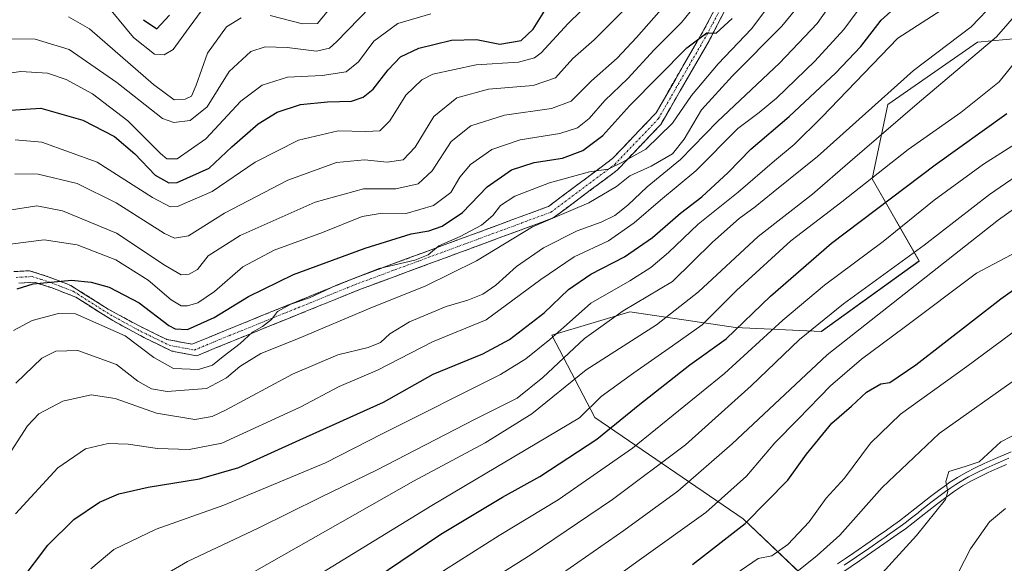
# Model space of a CAD drawing. Units: metres. Extents: x 597554 to 599779, y 4789283 to 4791628.
# Drawn here: x 598412 to 598659, y 4791133 to 4791269 of the extents above; entities that cross this region are included whole.
import ezdxf

# ---------------------------------------------------------------- set-up
doc = ezdxf.new("R2010")
doc.units = ezdxf.units.M
doc.header["$MEASUREMENT"] = 0
doc.linetypes.add('TRAZO_Y_PUNTO', pattern=[1, 0.5, -0.25, 0, -0.25])
doc.linetypes.add('TRAZOSX2', pattern=[1.5, 1, -0.5])
for name, color, linetype, lineweight in [('Arbolado forestal CxS', 92, 'Continuous', 0), ('Camino', 19, 'TRAZOSX2', 0), ('Camino Cxs', 19, 'Continuous', 0), ('Camino eje', 19, 'TRAZO_Y_PUNTO', 0), ('Curva de nivel maestra', 36, 'Continuous', 30), ('Curva de nivel normal', 36, 'Continuous', 0), ('Layer 0', 7, 'Continuous', 0)]:
    doc.layers.add(name, color=color, linetype=linetype, lineweight=lineweight)

# ---------------------------------------------------------------- blocks, each defined once
blk = doc.blocks.new('*U150')
at = {"layer": 'Arbolado forestal CxS', "color": 92, "linetype": 'Continuous', "lineweight": 0}
blk.add_polyline3d([(598663.0047, 4791264.4869, 496.4793), (598652.2067, 4791263.5055, 491.2992), (598629.6295, 4791247.7995, 490.1513), (598625.7029, 4791229.1493, 498.7811), (598637.4829, 4791208.5353, 515.3298), (598612.9423, 4791190.8667, 515.2308), (598591.3463, 4791191.8485, 503.3481), (598564.8423, 4791195.7751, 489.1865), (598545.2095, 4791189.8855, 484.1925), (598556.0079, 4791169.2719, 499.9508), (598593.3103, 4791143.7499, 527.2251), (598612.9433, 4791125.0991, 539.6913)], dxfattribs=at)
blk = doc.blocks.new('*U167')
at = {"layer": 'Curva de nivel normal', "color": 36, "linetype": 'Continuous', "lineweight": 0}
blk.add_polyline3d([(598406.99, 4791023.14, 490), (598412.04, 4791032.25, 490), (598416.42, 4791039.69, 490), (598423.51, 4791053.79, 490), (598429.35, 4791068.99, 490), (598433.25, 4791083.29, 490), (598439.31, 4791101.16, 490), (598446.52, 4791113.01, 490), (598453.58, 4791119.85, 490), (598469.93, 4791130.18, 490), (598510.5, 4791153.27, 490), (598528.52, 4791162.9, 490), (598540.19, 4791170.14, 490), (598553.86, 4791181.22, 490), (598571.52, 4791192.54, 490), (598582.07, 4791200.78, 490), (598597.06, 4791214.69, 490), (598610.74, 4791225.29, 490), (598620.19, 4791233.56, 490), (598637.04, 4791247.99, 490), (598656.92, 4791264.87, 490), (598667.71, 4791277.27, 490)], dxfattribs=at)
blk = doc.blocks.new('*U168')
at = {"layer": 'Curva de nivel normal', "color": 36, "linetype": 'Continuous', "lineweight": 0}
blk.add_polyline3d([(598410.34, 4791230.44, 435), (598416.22, 4791230.35, 435), (598426, 4791228, 435), (598435.84, 4791223.17, 435), (598447.95, 4791215.46, 435), (598450.46, 4791214.29, 435), (598453.96, 4791214.82, 435), (598463.02, 4791220.52, 435), (598478.92, 4791228.86, 435), (598491.16, 4791233.28, 435), (598498.19, 4791233.96, 435), (598503.86, 4791233.39, 435), (598507.89, 4791233.98, 435), (598510.89, 4791237.16, 435), (598515.61, 4791244.85, 435), (598521.34, 4791249.53, 435), (598529.34, 4791251.67, 435), (598540.52, 4791252.61, 435), (598546.19, 4791254.5, 435), (598550.52, 4791259.37, 435), (598555.86, 4791264.07, 435), (598560.52, 4791268.71, 435), (598566.09, 4791274.31, 435)], dxfattribs=at)
blk = doc.blocks.new('*U173')
at = {"layer": 'Curva de nivel normal', "color": 36, "linetype": 'Continuous', "lineweight": 0}
blk.add_polyline3d([(598487.62, 4791130.3, 495), (598515.1, 4791147.13, 495), (598552.19, 4791169.16, 495), (598557.62, 4791174.53, 495), (598565.84, 4791180.44, 495), (598575.54, 4791187.26, 495), (598583.02, 4791192.54, 495), (598591.66, 4791201.11, 495), (598605.26, 4791213.57, 495), (598618.1, 4791223.36, 495), (598634.76, 4791236.52, 495), (598648.01, 4791245.85, 495), (598657.59, 4791253.52, 495), (598663.5, 4791260.85, 495)], dxfattribs=at)
blk = doc.blocks.new('*U175')
at = {"layer": 'Curva de nivel normal', "color": 36, "linetype": 'Continuous', "lineweight": 0}
blk.add_polyline3d([(598666.19, 4791232.74, 510), (598655.19, 4791225.23, 510), (598638.77, 4791212.55, 510), (598618.52, 4791197.74, 510), (598607.44, 4791188.84, 510), (598595.3, 4791177.16, 510), (598578.84, 4791162.39, 510), (598560.47, 4791148.61, 510), (598540.07, 4791134.86, 510), (598526.9, 4791126.57, 510), (598518.8, 4791119.97, 510), (598510.27, 4791110.21, 510), (598493.61, 4791088.37, 510), (598481, 4791072.57, 510), (598471.52, 4791057.6, 510), (598456.77, 4791034.84, 510), (598443.36, 4791016.26, 510), (598437.42, 4791007.52, 510), (598430.01, 4790997.52, 510), (598420.63, 4790985.55, 510), (598412.95, 4790974.77, 510), (598407.45, 4790968.09, 510)], dxfattribs=at)
blk = doc.blocks.new('*U176')
at = {"layer": 'Curva de nivel normal', "color": 36, "linetype": 'Continuous', "lineweight": 0}
blk.add_polyline3d([(598401.2, 4790973.84, 505), (598415.46, 4790991.78, 505), (598422.57, 4791002.27, 505), (598436.4, 4791020.76, 505), (598446.99, 4791036.43, 505), (598456.53, 4791053.11, 505), (598468.67, 4791076.24, 505), (598477.24, 4791089.68, 505), (598485.94, 4791099.15, 505), (598493.81, 4791108.83, 505), (598500.81, 4791116.47, 505), (598510.14, 4791124.85, 505), (598518.32, 4791130.87, 505), (598532, 4791139.58, 505), (598546.85, 4791148.53, 505), (598565.49, 4791161.52, 505), (598588.64, 4791180.32, 505), (598603.31, 4791193.69, 505), (598613.74, 4791202.44, 505), (598628.51, 4791213.46, 505), (598641.26, 4791223.85, 505), (598653.65, 4791232.84, 505), (598664.19, 4791239.59, 505)], dxfattribs=at)
blk = doc.blocks.new('*U181')
at = {"layer": 'Curva de nivel normal', "color": 36, "linetype": 'Continuous', "lineweight": 0}
blk.add_polyline3d([(598409.48, 4791221.36, 440), (598415.89, 4791222.35, 440), (598422.29, 4791221.17, 440), (598435.87, 4791215.56, 440), (598448.15, 4791207.42, 440), (598452.17, 4791205.08, 440), (598454.18, 4791205.19, 440), (598456.2, 4791206.38, 440), (598458.89, 4791209.85, 440), (598466.99, 4791214.98, 440), (598485.8, 4791223.3, 440), (598497.91, 4791226.67, 440), (598506.08, 4791226.65, 440), (598511.65, 4791227.92, 440), (598515.14, 4791231.16, 440), (598519.93, 4791238.53, 440), (598524.86, 4791242.5, 440), (598533.37, 4791245.19, 440), (598545.15, 4791246.84, 440), (598550.1, 4791248.7, 440), (598555.23, 4791253.81, 440), (598561.64, 4791259.5, 440), (598566.47, 4791264.68, 440), (598575.2, 4791274.65, 440)], dxfattribs=at)
blk = doc.blocks.new('*U185')
at = {"layer": 'Curva de nivel normal', "color": 36, "linetype": 'Continuous', "lineweight": 0}
for points in [[(598423.8, 4791269.83, 410), (598429.11, 4791266.87, 410), (598445.16, 4791252.84, 410), (598450.39, 4791249, 410), (598453.12, 4791249.17, 410), (598454.74, 4791249.95, 410), (598455.88, 4791252.66, 410), (598458.74, 4791260.72, 410), (598463.51, 4791267.31, 410), (598467.18, 4791269.6, 410)], [(598474.46, 4791270.17, 410), (598482.61, 4791268.07, 410), (598486.37, 4791268.17, 410), (598489.84, 4791272.36, 410)]]:
    blk.add_polyline3d(points, dxfattribs=at)
blk = doc.blocks.new('*U187')
at = {"layer": 'Curva de nivel normal', "color": 36, "linetype": 'Continuous', "lineweight": 0}
blk.add_polyline3d([(598442.63, 4791126.66, 485), (598453.68, 4791133.05, 485), (598471.51, 4791141.43, 485), (598487.06, 4791149.14, 485), (598501.38, 4791156.08, 485), (598525.84, 4791168.77, 485), (598536.54, 4791174.08, 485), (598542.97, 4791179.24, 485), (598553.44, 4791189.1, 485), (598563.19, 4791196.05, 485), (598575.52, 4791203.41, 485), (598585.64, 4791213.23, 485), (598592.34, 4791219.25, 485), (598596.34, 4791222.14, 485), (598600.86, 4791225.85, 485), (598612, 4791234.77, 485), (598636.1, 4791256.37, 485), (598650.56, 4791267.32, 485), (598656.53, 4791273.55, 485)], dxfattribs=at)
blk = doc.blocks.new('*U196')
at = {"layer": 'Curva de nivel normal', "color": 36, "linetype": 'Continuous', "lineweight": 0}
blk.add_polyline3d([(598665.01, 4791193.47, 530), (598649.52, 4791182.04, 530), (598632.8, 4791170.03, 530), (598625.3, 4791162.76, 530), (598618.8, 4791154.01, 530), (598614.19, 4791148.98, 530), (598609.86, 4791143.07, 530), (598604.52, 4791137.3, 530), (598600.5, 4791134.47, 530), (598597.11, 4791133.84, 530), (598586.9, 4791126.9, 530)], dxfattribs=at)
blk = doc.blocks.new('*U198')
at = {"layer": 'Curva de nivel normal', "color": 36, "linetype": 'Continuous', "lineweight": 0}
blk.add_polyline3d([(598584.31, 4791276.56, 445), (598577.83, 4791268.46, 445), (598570.96, 4791261.59, 445), (598564.3, 4791254.36, 445), (598558.56, 4791248.82, 445), (598554.59, 4791244.34, 445), (598551.68, 4791241.97, 445), (598547.25, 4791240.54, 445), (598537.31, 4791239, 445), (598530.19, 4791236.54, 445), (598524.84, 4791232.76, 445), (598522.14, 4791229.58, 445), (598519.84, 4791225.78, 445), (598515.54, 4791222.47, 445), (598508.61, 4791220.5, 445), (598502.64, 4791220.57, 445), (598497.58, 4791219.7, 445), (598487.61, 4791215.72, 445), (598475.47, 4791211.27, 445), (598467.59, 4791207.04, 445), (598460.53, 4791200.84, 445), (598456.34, 4791198.05, 445), (598453.75, 4791197.28, 445), (598452.1, 4791197.24, 445), (598449.61, 4791198.82, 445), (598443.87, 4791203.75, 445), (598435.71, 4791208.8, 445), (598425.98, 4791212.57, 445), (598417.71, 4791213.82, 445), (598409.18, 4791212.77, 445)], dxfattribs=at)
blk = doc.blocks.new('*U204')
at = {"layer": 'Curva de nivel normal', "color": 36, "linetype": 'Continuous', "lineweight": 0}
blk.add_polyline3d([(598409.09, 4791264.34, 415), (598415.47, 4791264.28, 415), (598423.98, 4791261.65, 415), (598436, 4791253.34, 415), (598447.44, 4791244.32, 415), (598450.26, 4791243.33, 415), (598454.36, 4791243.85, 415), (598458.63, 4791247.27, 415), (598464.18, 4791256.14, 415), (598469.62, 4791261.16, 415), (598473.25, 4791262.34, 415), (598478.78, 4791262.14, 415), (598486.14, 4791261.24, 415), (598489.36, 4791261.97, 415), (598491.14, 4791263.56, 415), (598499.7, 4791272.39, 415)], dxfattribs=at)
blk = doc.blocks.new('*U206')
at = {"layer": 'Curva de nivel normal', "color": 36, "linetype": 'Continuous', "lineweight": 0}
blk.add_polyline3d([(598410.13, 4790959.19, 515), (598415.26, 4790966.34, 515), (598422.55, 4790975.02, 515), (598429.3, 4790981.25, 515), (598434.17, 4790989.36, 515), (598450.14, 4791011.71, 515), (598462.11, 4791026.22, 515), (598475.33, 4791043.5, 515), (598485.47, 4791058.43, 515), (598492.85, 4791068.1, 515), (598504.52, 4791082.33, 515), (598523.19, 4791107.94, 515), (598532.26, 4791118.57, 515), (598542.15, 4791126.14, 515), (598563.36, 4791140.86, 515), (598576.9, 4791150.71, 515), (598590.54, 4791162.58, 515), (598614.38, 4791184.98, 515), (598657.44, 4791218.85, 515), (598670.07, 4791227.85, 515)], dxfattribs=at)
blk = doc.blocks.new('*U207')
at = {"layer": 'Curva de nivel normal', "color": 36, "linetype": 'Continuous', "lineweight": 0}
blk.add_polyline3d([(598407.74, 4791158.18, 465), (598413.52, 4791167.18, 465), (598416.4, 4791170.16, 465), (598422.42, 4791173.35, 465), (598429.51, 4791174.92, 465), (598435.51, 4791173.97, 465), (598445.95, 4791170.31, 465), (598455.59, 4791168.76, 465), (598459.92, 4791169.45, 465), (598463.28, 4791171.04, 465), (598480.1, 4791180.12, 465), (598491.52, 4791184.98, 465), (598499.1, 4791186.8, 465), (598502.17, 4791188.08, 465), (598504.52, 4791190.23, 465), (598509.48, 4791193.24, 465), (598518.69, 4791197.13, 465), (598524.15, 4791198.67, 465), (598527.94, 4791200.18, 465), (598531.18, 4791202.48, 465), (598536.35, 4791207.15, 465), (598543.18, 4791211.88, 465), (598551.6, 4791216.1, 465), (598557.65, 4791218.33, 465), (598561.03, 4791219.99, 465), (598564.32, 4791222.54, 465), (598569.19, 4791227.16, 465), (598577.6, 4791234.06, 465), (598586.89, 4791243.53, 465), (598602.4, 4791258.18, 465), (598611.86, 4791268.18, 465), (598618.18, 4791277.18, 465)], dxfattribs=at)
blk = doc.blocks.new('*U208')
at = {"layer": 'Curva de nivel normal', "color": 36, "linetype": 'Continuous', "lineweight": 0}
blk.add_polyline3d([(598647.86, 4791274.68, 480), (598632.19, 4791264.51, 480), (598613.07, 4791244.64, 480), (598606.14, 4791237.83, 480), (598601.19, 4791233.72, 480), (598592.06, 4791225.83, 480), (598581.97, 4791217.8, 480), (598574.53, 4791210.69, 480), (598570.14, 4791206.93, 480), (598564.81, 4791203.58, 480), (598555.07, 4791197.91, 480), (598548.94, 4791192.52, 480), (598544.71, 4791188.85, 480), (598538.74, 4791183.93, 480), (598532.35, 4791180.01, 480), (598502.63, 4791165.16, 480), (598488.4, 4791157.86, 480), (598476.36, 4791152.85, 480), (598462.85, 4791147.24, 480), (598445.85, 4791141.19, 480), (598435.18, 4791136.12, 480), (598429.43, 4791131.24, 480)], dxfattribs=at)
blk = doc.blocks.new('*U210')
at = {"layer": 'Curva de nivel normal', "color": 36, "linetype": 'Continuous', "lineweight": 0}
blk.add_polyline3d([(598410.58, 4791177.87, 460), (598417.15, 4791184.12, 460), (598420.67, 4791185.85, 460), (598426.18, 4791186.03, 460), (598435.9, 4791182.52, 460), (598441.23, 4791178.38, 460), (598444.66, 4791176.4, 460), (598448.58, 4791175.8, 460), (598458.51, 4791176.53, 460), (598463.52, 4791179.19, 460), (598466.87, 4791182.06, 460), (598472.18, 4791185.28, 460), (598481.22, 4791188.89, 460), (598500.16, 4791196.94, 460), (598513.46, 4791202.24, 460), (598526.3, 4791208.58, 460), (598540.41, 4791217.11, 460), (598554.5, 4791223.11, 460), (598561.52, 4791227.24, 460), (598564.86, 4791229.89, 460), (598570.19, 4791232.32, 460), (598575.52, 4791235.48, 460), (598578.52, 4791239.11, 460), (598582.86, 4791246.46, 460), (598590.65, 4791255, 460), (598603.04, 4791267.53, 460), (598622.17, 4791290.84, 460)], dxfattribs=at)
blk = doc.blocks.new('*U211')
at = {"layer": 'Curva de nivel normal', "color": 36, "linetype": 'Continuous', "lineweight": 0}
blk.add_polyline3d([(598514.86, 4791270.61, 420), (598506.52, 4791268.17, 420), (598500.56, 4791263.73, 420), (598496.65, 4791258.54, 420), (598493.55, 4791256.01, 420), (598487.52, 4791255.15, 420), (598478.85, 4791254.69, 420), (598472.51, 4791252.73, 420), (598467.13, 4791248.68, 420), (598458.31, 4791239.18, 420), (598451.13, 4791234.16, 420), (598448.51, 4791234.21, 420), (598446.93, 4791235.52, 420), (598438.73, 4791243.73, 420), (598429.86, 4791250.53, 420), (598423.27, 4791254.12, 420), (598418.55, 4791255.72, 420), (598411.88, 4791256.12, 420), (598403.5, 4791254.93, 420)], dxfattribs=at)
blk = doc.blocks.new('*U213')
at = {"layer": 'Curva de nivel normal', "color": 36, "linetype": 'Continuous', "lineweight": 0}
blk.add_polyline3d([(598558.4, 4791127.08, 520), (598567.17, 4791133.43, 520), (598583.94, 4791145.35, 520), (598594.12, 4791154.54, 520), (598601.25, 4791162.91, 520), (598607.09, 4791168.85, 520), (598615.24, 4791177.18, 520), (598623.01, 4791183.85, 520), (598633.73, 4791191.85, 520), (598651.94, 4791205.45, 520), (598663.49, 4791211.59, 520)], dxfattribs=at)
blk = doc.blocks.new('*U215')
at = {"layer": 'Curva de nivel normal', "color": 36, "linetype": 'Continuous', "lineweight": 0}
blk.add_polyline3d([(598410.02, 4791191.12, 455), (598414.66, 4791193.62, 455), (598421.34, 4791195.39, 455), (598425.56, 4791195.24, 455), (598438.1, 4791189.78, 455), (598445.27, 4791184.28, 455), (598450.23, 4791181.56, 455), (598456.52, 4791181.26, 455), (598460.04, 4791182.38, 455), (598462.7, 4791184.57, 455), (598466.93, 4791187.8, 455), (598470.09, 4791190.68, 455), (598472.57, 4791192.06, 455), (598474.84, 4791193.85, 455), (598476.34, 4791195.85, 455), (598479.66, 4791197.69, 455), (598484.4, 4791199.26, 455), (598491.18, 4791202.49, 455), (598501.86, 4791206.68, 455), (598510.86, 4791208.72, 455), (598514.19, 4791210.09, 455), (598516.86, 4791212.36, 455), (598522.19, 4791214.73, 455), (598527.58, 4791217.5, 455), (598530.4, 4791219.95, 455), (598532.35, 4791222.5, 455), (598535.95, 4791224.8, 455), (598544.63, 4791228.14, 455), (598554.74, 4791230.96, 455), (598559.39, 4791231.56, 455), (598562.83, 4791233.26, 455), (598568.87, 4791236.64, 455), (598575.56, 4791243.14, 455), (598580.36, 4791250.09, 455), (598587, 4791258.06, 455), (598595.4, 4791266.85, 455), (598619.64, 4791299.06, 455)], dxfattribs=at)
blk = doc.blocks.new('*U220')
at = {"layer": 'Curva de nivel normal', "color": 36, "linetype": 'Continuous', "lineweight": 0}
blk.add_polyline3d([(598623.88, 4791273.82, 470), (598618.59, 4791266.64, 470), (598611.31, 4791258.73, 470), (598601.72, 4791249.46, 470), (598597.31, 4791245.85, 470), (598592, 4791241.85, 470), (598581.4, 4791231.18, 470), (598572.51, 4791223.85, 470), (598565.94, 4791218.14, 470), (598559.46, 4791213.64, 470), (598550.86, 4791209.56, 470), (598542.52, 4791203.93, 470), (598528.78, 4791193.74, 470), (598515.23, 4791188.23, 470), (598501.45, 4791181.1, 470), (598491.85, 4791177.03, 470), (598482.05, 4791171.83, 470), (598462.38, 4791162.75, 470), (598454.18, 4791161.19, 470), (598446.18, 4791161.47, 470), (598438.85, 4791162.55, 470), (598433.83, 4791162.68, 470), (598428.11, 4791161.34, 470), (598421.16, 4791156.62, 470), (598410.51, 4791145.06, 470)], dxfattribs=at)
blk = doc.blocks.new('*U221')
at = {"layer": 'Curva de nivel normal', "color": 36, "linetype": 'Continuous', "lineweight": 0}
blk.add_polyline3d([(598410.44, 4791238.95, 430), (598417.16, 4791238.38, 430), (598431, 4791233.34, 430), (598444.94, 4791224.52, 430), (598449.4, 4791222.16, 430), (598451.24, 4791222.23, 430), (598459.88, 4791226.02, 430), (598470.74, 4791233.33, 430), (598481.62, 4791238.86, 430), (598491.59, 4791241.26, 430), (598498.51, 4791241.03, 430), (598502.02, 4791241.25, 430), (598504.52, 4791243.72, 430), (598508.55, 4791250.19, 430), (598512.6, 4791254.05, 430), (598515.31, 4791255.48, 430), (598526.22, 4791257.83, 430), (598536.86, 4791258.49, 430), (598540.92, 4791259.57, 430), (598542.56, 4791260.82, 430), (598549.36, 4791268.22, 430), (598559.09, 4791277.75, 430)], dxfattribs=at)
blk = doc.blocks.new('*U224')
at = {"layer": 'Curva de nivel maestra', "color": 36, "linetype": 'Continuous', "lineweight": 30}
blk.add_polyline3d([(598580.59, 4791132.32, 525), (598593.82, 4791142.6, 525), (598604.52, 4791153.51, 525), (598609.19, 4791160.02, 525), (598615.6, 4791167.84, 525), (598620.48, 4791172.05, 525), (598624.26, 4791175.56, 525), (598627.86, 4791177.65, 525), (598630.19, 4791178.03, 525), (598636.7, 4791182.45, 525), (598658.02, 4791199, 525), (598672.24, 4791209.13, 525)], dxfattribs=at)
blk = doc.blocks.new('*U229')
at = {"layer": 'Curva de nivel maestra', "color": 36, "linetype": 'Continuous', "lineweight": 30}
blk.add_polyline3d([(598407.11, 4790996.02, 500), (598417.74, 4791009.03, 500), (598426.49, 4791021.23, 500), (598441.06, 4791044.69, 500), (598449.1, 4791062, 500), (598455.37, 4791078.16, 500), (598461.85, 4791091.99, 500), (598466.51, 4791097.97, 500), (598478.18, 4791109.51, 500), (598484.52, 4791116.41, 500), (598494.19, 4791124.27, 500), (598517.39, 4791139.9, 500), (598532.82, 4791149.22, 500), (598542.19, 4791154.38, 500), (598556.51, 4791163.8, 500), (598567.31, 4791172.62, 500), (598579.91, 4791182.47, 500), (598589.04, 4791189.03, 500), (598600.19, 4791199.69, 500), (598615.52, 4791212.98, 500), (598641.52, 4791232.68, 500), (598659.52, 4791245.6, 500)], dxfattribs=at)
blk = doc.blocks.new('*U234')
at = {"layer": 'Curva de nivel maestra', "color": 36, "linetype": 'Continuous', "lineweight": 30}
blk.add_polyline3d([(598411.66, 4791127.94, 475), (598418.62, 4791137.18, 475), (598425.19, 4791143.63, 475), (598431.65, 4791148.01, 475), (598436.51, 4791150.07, 475), (598443.85, 4791151.75, 475), (598456.71, 4791153.82, 475), (598466.63, 4791156.7, 475), (598481.98, 4791163.6, 475), (598502.92, 4791173.11, 475), (598515.41, 4791180.14, 475), (598527.89, 4791185.26, 475), (598534.63, 4791188.84, 475), (598543.28, 4791195.48, 475), (598549.42, 4791201.36, 475), (598555.08, 4791205.26, 475), (598563.52, 4791209.59, 475), (598570.52, 4791214.4, 475), (598577.53, 4791220.51, 475), (598582.89, 4791224.65, 475), (598589.53, 4791230.79, 475), (598595.19, 4791236.6, 475), (598604.84, 4791244.8, 475), (598616.6, 4791255.78, 475), (598622.85, 4791262.38, 475), (598627.94, 4791268.98, 475), (598633.5, 4791273.96, 475)], dxfattribs=at)
blk = doc.blocks.new('*U235')
at = {"layer": 'Curva de nivel maestra', "color": 36, "linetype": 'Continuous', "lineweight": 30}
blk.add_polyline3d([(598410.95, 4791201.54, 450), (598414.94, 4791202.78, 450), (598424.57, 4791203.7, 450), (598429.5, 4791203.19, 450), (598434.04, 4791201.94, 450), (598441.62, 4791198.05, 450), (598449.04, 4791192.37, 450), (598450.64, 4791191.47, 450), (598453.68, 4791191.35, 450), (598460.45, 4791194.31, 450), (598469.06, 4791199.63, 450), (598480.32, 4791205.11, 450), (598498.35, 4791211.74, 450), (598509.88, 4791215.32, 450), (598514.32, 4791216.15, 450), (598517.73, 4791217.32, 450), (598522.82, 4791220.71, 450), (598528.99, 4791227.18, 450), (598535.11, 4791231.44, 450), (598540.79, 4791233.26, 450), (598547.89, 4791234.37, 450), (598553.01, 4791236.25, 450), (598558.02, 4791240.06, 450), (598564.87, 4791247.59, 450), (598579.19, 4791262.1, 450), (598584.19, 4791265.82, 450), (598586.52, 4791265.76, 450), (598590.52, 4791269.46, 450)], dxfattribs=at)
blk = doc.blocks.new('*U237')
at = {"layer": 'Curva de nivel maestra', "color": 36, "linetype": 'Continuous', "lineweight": 30}
blk.add_polyline3d([(598442.69, 4791269.14, 400), (598446.01, 4791266.88, 400), (598449.19, 4791270.3, 400)], dxfattribs=at)
blk = doc.blocks.new('*U238')
at = {"layer": 'Curva de nivel maestra', "color": 36, "linetype": 'Continuous', "lineweight": 30}
blk.add_polyline3d([(598407.9, 4791246.33, 425), (598416.9, 4791246.94, 425), (598427.44, 4791243.94, 425), (598435.39, 4791239.77, 425), (598440.48, 4791235.48, 425), (598445.6, 4791230.13, 425), (598448.99, 4791228.2, 425), (598451.11, 4791228.21, 425), (598459.17, 4791231.87, 425), (598464.84, 4791237.17, 425), (598471.46, 4791243, 425), (598476.28, 4791245.9, 425), (598482.12, 4791247.88, 425), (598488.9, 4791248.54, 425), (598494.89, 4791248.7, 425), (598497.83, 4791249.68, 425), (598500.37, 4791251.67, 425), (598504.1, 4791256.52, 425), (598507.22, 4791259.85, 425), (598511.85, 4791261.95, 425), (598520.03, 4791264.02, 425), (598526.29, 4791264.14, 425), (598532.2, 4791263.03, 425), (598537.55, 4791263.95, 425), (598540.54, 4791266.75, 425), (598544.28, 4791272.78, 425)], dxfattribs=at)

msp = doc.modelspace()

# ---------------------------------------------------------------- linework, layer by layer
at = {"layer": 'Arbolado forestal CxS', "color": 92, "linetype": 'Continuous', "lineweight": 0}
for points in [[(598612.94, 4791125.1, 539.69), (598593.31, 4791143.75, 527.23), (598556.01, 4791169.27, 499.95), (598545.21, 4791189.89, 484.19), (598564.84, 4791195.78, 489.19), (598591.35, 4791191.85, 503.35), (598612.94, 4791190.87, 515.23), (598637.48, 4791208.54, 515.33), (598625.7, 4791229.15, 498.78), (598629.63, 4791247.8, 490.15), (598652.21, 4791263.51, 491.3), (598663, 4791264.49, 496.48)], [(598663, 4791264.49, 496.48), (598652.21, 4791263.51, 491.3), (598629.63, 4791247.8, 490.15), (598625.7, 4791229.15, 498.78), (598637.48, 4791208.54, 515.33), (598612.94, 4791190.87, 515.23), (598591.35, 4791191.85, 503.35), (598564.84, 4791195.78, 489.19), (598545.21, 4791189.89, 484.19), (598556.01, 4791169.27, 499.95), (598593.31, 4791143.75, 527.23), (598612.94, 4791125.1, 539.69)], [(598663, 4791264.49, 496.48), (598652.21, 4791263.51, 491.3), (598629.63, 4791247.8, 490.15), (598625.7, 4791229.15, 498.78), (598637.48, 4791208.54, 515.33), (598612.94, 4791190.87, 515.23), (598591.35, 4791191.85, 503.35), (598564.84, 4791195.78, 489.19), (598545.21, 4791189.89, 484.19), (598556.01, 4791169.27, 499.95), (598593.31, 4791143.75, 527.23), (598612.94, 4791125.1, 539.69)]]:
    msp.add_polyline3d(points, dxfattribs=at)
at = {"layer": 'Camino', "color": 19, "linetype": 'TRAZOSX2', "lineweight": 0}
for points in [[(598410.11, 4791205.87), (598414.07, 4791206.08), (598418.5, 4791204.67), (598424.44, 4791202.37), (598433.76, 4791196.48), (598441.56, 4791192.22), (598448.55, 4791188.83), (598454.84, 4791187.63), (598463.57, 4791191.23), (598495.95, 4791204.34), (598521.34, 4791213.73), (598544.4, 4791222.24), (598560.47, 4791234.25), (598571.42, 4791245.75), (598583.54, 4791266.72), (598598.68, 4791295.78)], [(598599.87, 4791292.88), (598584.73, 4791263.82), (598572.62, 4791242.85), (598561.67, 4791231.35), (598545.6, 4791219.34), (598522.54, 4791210.83), (598497.15, 4791201.44), (598464.77, 4791188.33), (598456.03, 4791184.73), (598449.75, 4791185.93), (598442.76, 4791189.32), (598434.95, 4791193.57), (598425.64, 4791199.47), (598419.7, 4791201.76), (598415.27, 4791203.18), (598411.31, 4791202.97)]]:
    msp.add_lwpolyline(points, dxfattribs=at)
at = {"layer": 'Camino Cxs', "color": 19, "linetype": 'Continuous', "lineweight": 0}
for points in [[(598589.06, 4791272.12, 448.58), (598586.89, 4791267.97, 449.38), (598584.73, 4791263.82, 450.3), (598582.31, 4791259.63, 451.65), (598579.89, 4791255.43, 452.16), (598577.46, 4791251.24, 453.51), (598575.04, 4791247.04, 453.64), (598572.62, 4791242.85, 454.18), (598569.88, 4791239.98, 454.26), (598567.15, 4791237.1, 454.82), (598564.41, 4791234.23, 454.98), (598561.67, 4791231.35, 456.32), (598558.46, 4791228.95, 456.25), (598555.24, 4791226.55, 456.9), (598552.03, 4791224.14, 456.84), (598548.81, 4791221.74, 458.36), (598545.6, 4791219.34, 460.2), (598540.99, 4791217.64, 460.44), (598536.38, 4791215.94, 458.98), (598531.76, 4791214.23, 458.38), (598527.15, 4791212.53, 457.29), (598522.54, 4791210.83, 456.35), (598518.31, 4791209.27, 456.29), (598514.08, 4791207.7, 456.55), (598509.85, 4791206.14, 456.54), (598505.61, 4791204.57, 456.03), (598501.38, 4791203.01, 456.3), (598497.15, 4791201.44, 456.1), (598492.52, 4791199.57, 456.01), (598487.9, 4791197.69, 456.18), (598483.27, 4791195.82, 456.13), (598478.65, 4791193.95, 455.57), (598474.02, 4791192.08, 455.83), (598469.4, 4791190.2, 455.54), (598464.77, 4791188.33, 454.66), (598460.4, 4791186.53, 454.16), (598456.03, 4791184.73, 453.69), (598452.89, 4791185.33, 453.09), (598449.75, 4791185.93, 453.02), (598446.26, 4791187.63, 452.97), (598442.76, 4791189.32, 453.16), (598438.86, 4791191.45, 453.42), (598434.95, 4791193.57, 452.61), (598431.85, 4791195.54, 452.65), (598428.74, 4791197.5, 452.48), (598425.64, 4791199.47, 452.18), (598422.67, 4791200.62, 451.82), (598419.7, 4791201.76, 451.15), (598415.27, 4791203.18, 449.91), (598411.31, 4791202.97, 449.58)], [(598410.11, 4791205.87, 448.48), (598414.07, 4791206.08, 448.95), (598418.5, 4791204.67, 449.75), (598421.47, 4791203.52, 450.26), (598424.44, 4791202.37, 450.68), (598427.55, 4791200.41, 451.39), (598430.65, 4791198.44, 451.24), (598433.76, 4791196.48, 451.89), (598437.66, 4791194.35, 451.84), (598441.56, 4791192.22, 452.37), (598445.06, 4791190.53, 451.94), (598448.55, 4791188.83, 451.96), (598451.7, 4791188.23, 451.83), (598454.84, 4791187.63, 452.68), (598459.21, 4791189.43, 452.97), (598463.57, 4791191.23, 453.32), (598468.2, 4791193.1, 454.14), (598472.82, 4791194.98, 454.19), (598477.45, 4791196.85, 454.46), (598482.07, 4791198.72, 454.68), (598486.7, 4791200.59, 454.12), (598491.32, 4791202.47, 454.38), (598495.95, 4791204.34, 454.78), (598500.18, 4791205.91, 454.52), (598504.41, 4791207.47, 454.63), (598508.65, 4791209.04, 454.7), (598512.88, 4791210.6, 454.21), (598517.11, 4791212.17, 454.77), (598521.34, 4791213.73, 454.77), (598525.95, 4791215.43, 455), (598530.56, 4791217.13, 456.24), (598535.18, 4791218.84, 456.53), (598539.79, 4791220.54, 457.89), (598544.4, 4791222.24, 457.28), (598547.61, 4791224.64, 455.86), (598550.83, 4791227.04, 455.64), (598554.04, 4791229.45, 454.75), (598557.26, 4791231.85, 454.25), (598560.47, 4791234.25, 454.04), (598563.21, 4791237.13, 453.63), (598565.95, 4791240, 453.98), (598568.68, 4791242.88, 454.03), (598571.42, 4791245.75, 453.54), (598573.84, 4791249.94, 452.78), (598576.27, 4791254.14, 452.44), (598578.69, 4791258.33, 450.91), (598581.12, 4791262.53, 450.4), (598583.54, 4791266.72, 449.27), (598585.7, 4791270.87, 448.29)]]:
    msp.add_polyline3d(points, dxfattribs=at)
at = {"layer": 'Camino eje', "color": 19, "linetype": 'TRAZO_Y_PUNTO', "lineweight": 0}
msp.add_lwpolyline([(598410.71, 4791204.42), (598414.67, 4791204.63), (598416.89, 4791203.93), (598419.1, 4791203.22), (598422.07, 4791202.07), (598425.04, 4791200.92), (598429.7, 4791197.98), (598434.36, 4791195.03), (598438.26, 4791192.9), (598442.16, 4791190.77), (598449.15, 4791187.38), (598455.44, 4791186.18), (598464.17, 4791189.78), (598496.55, 4791202.89), (598521.94, 4791212.28), (598545, 4791220.79), (598561.07, 4791232.8), (598572.02, 4791244.3), (598578.08, 4791254.79), (598584.14, 4791265.27), (598599.28, 4791294.33)], dxfattribs=at)
at = {"layer": 'Curva de nivel normal', "color": 36, "linetype": 'Continuous', "lineweight": 0}
for points in [[(598432.51, 4791273.87, 405), (598440.17, 4791264.7, 405), (598445.41, 4791260.51, 405), (598447.84, 4791260.3, 405), (598450.08, 4791261.69, 405), (598454.18, 4791267.22, 405), (598459.51, 4791274.51, 405)], [(598605.52, 4791129.48, 535), (598611.88, 4791134.56, 535), (598617.62, 4791139.72, 535), (598628.22, 4791151.64, 535), (598642.52, 4791165.18, 535), (598662.86, 4791179.64, 535)], [(598628.18, 4791130.06, 540), (598636.86, 4791139.6, 540), (598644.11, 4791148.67, 540), (598644.76, 4791150.66, 540), (598644.2, 4791153.19, 540), (598645, 4791155.66, 540), (598649.08, 4791156.91, 540), (598652.63, 4791158.06, 540), (598658.06, 4791163.11, 540), (598668.41, 4791168.45, 540)], [(598645.86, 4791127.42, 545), (598650.44, 4791136.28, 545), (598655.22, 4791143.02, 545), (598659.23, 4791146.37, 545)]]:
    msp.add_polyline3d(points, dxfattribs=at)
at = {"layer": 'Layer 0', "linetype": 'Continuous', "lineweight": 0}
for points in [[(598660.66, 4791160.65), (598656.11, 4791158.68), (598653.82, 4791157.65), (598651.56, 4791156.57), (598649.33, 4791155.42), (598647.13, 4791154.16), (598644.99, 4791152.79), (598644.39, 4791152.36), (598642.34, 4791150.88), (598640.35, 4791149.37), (598636.46, 4791146.3), (598634.52, 4791144.78), (598632.57, 4791143.3), (598630.58, 4791141.86), (598629.28, 4791140.95), (598627.23, 4791139.53), (598625.19, 4791138.1), (598621.09, 4791135.26), (598619.03, 4791133.85), (598616.97, 4791132.46)], [(598618.7, 4791132.12), (598621.8, 4791134.23), (598624.88, 4791136.36), (598627.95, 4791138.51), (598628.98, 4791139.22), (598630, 4791139.93), (598631.31, 4791140.84), (598633.32, 4791142.3), (598634.31, 4791143.06), (598635.29, 4791143.8), (598636.26, 4791144.56), (598637.24, 4791145.32), (598638.2, 4791146.09), (598639.17, 4791146.85), (598640.14, 4791147.61), (598641.12, 4791148.38), (598643.09, 4791149.88), (598644.12, 4791150.62), (598645.47, 4791151.59), (598646.71, 4791152.41), (598647.78, 4791153.1), (598648.88, 4791153.73), (598649.93, 4791154.32), (598652.12, 4791155.45), (598654.35, 4791156.52), (598656.62, 4791157.54), (598660.04, 4791159.02)], [(598618.37, 4791130.38), (598622.51, 4791133.2), (598624.57, 4791134.62), (598628.67, 4791137.48), (598632.03, 4791139.82), (598634.06, 4791141.29), (598636.05, 4791142.81), (598638.01, 4791144.34), (598639.94, 4791145.87), (598641.88, 4791147.39), (598643.84, 4791148.88), (598645.83, 4791150.32), (598646.39, 4791150.71), (598648.43, 4791152.03), (598650.52, 4791153.22), (598652.67, 4791154.33), (598654.87, 4791155.38), (598657.12, 4791156.39), (598659.42, 4791157.39)]]:
    msp.add_lwpolyline(points, dxfattribs=at)
for points in [[(598616.97, 4791132.46, 536.95), (598619.03, 4791133.85, 536.98), (598621.09, 4791135.26, 536.79), (598625.19, 4791138.1, 537.34), (598627.23, 4791139.53, 537.68), (598629.28, 4791140.95, 537.93), (598630.58, 4791141.86, 538.21), (598632.57, 4791143.3, 538.6), (598634.52, 4791144.78, 538.55), (598636.46, 4791146.3, 538.78), (598640.35, 4791149.37, 539.24), (598642.34, 4791150.88, 539.48), (598644.39, 4791152.36, 539.8), (598644.99, 4791152.79, 539.92), (598647.13, 4791154.16, 540.18), (598649.33, 4791155.42, 540.19), (598651.56, 4791156.57, 540.41), (598653.82, 4791157.65, 541.01), (598656.11, 4791158.68, 541.38), (598660.66, 4791160.65, 541.39)], [(598659.42, 4791157.39, 541.84), (598657.12, 4791156.39, 542.16), (598654.87, 4791155.38, 541.84), (598652.67, 4791154.33, 541.05), (598650.52, 4791153.22, 540.59), (598648.43, 4791152.03, 540.6), (598646.39, 4791150.71, 540.15), (598645.83, 4791150.32, 540.05), (598643.84, 4791148.88, 539.79), (598641.88, 4791147.39, 539.72), (598639.94, 4791145.87, 539.46), (598638.01, 4791144.34, 539.15), (598636.05, 4791142.81, 538.89), (598634.06, 4791141.29, 538.75), (598632.03, 4791139.82, 538.35), (598628.67, 4791137.48, 538.01), (598624.57, 4791134.62, 537.69), (598622.51, 4791133.2, 537.51), (598620.44, 4791131.79, 537.36)]]:
    msp.add_polyline3d(points, dxfattribs=at)

# ---------------------------------------------------------------- block references
at = {"layer": 'Arbolado forestal CxS', "color": 92, "linetype": 'Continuous', "lineweight": 0}
msp.add_blockref('*U150', (0, 0), dxfattribs=at)
at = {"layer": 'Curva de nivel maestra', "color": 36, "linetype": 'Continuous', "lineweight": 30}
for name in ['*U237', '*U235', '*U238', '*U234', '*U229', '*U224']:
    msp.add_blockref(name, (0, 0), dxfattribs=at)
at = {"layer": 'Curva de nivel normal', "color": 36, "linetype": 'Continuous', "lineweight": 0}
for name in ['*U198', '*U181', '*U168', '*U221', '*U211', '*U204', '*U185', '*U187', '*U208', '*U220', '*U207', '*U210', '*U215', '*U167', '*U173', '*U176', '*U175', '*U206', '*U213', '*U196']:
    msp.add_blockref(name, (0, 0), dxfattribs=at)

doc.saveas('drawing.dxf')
